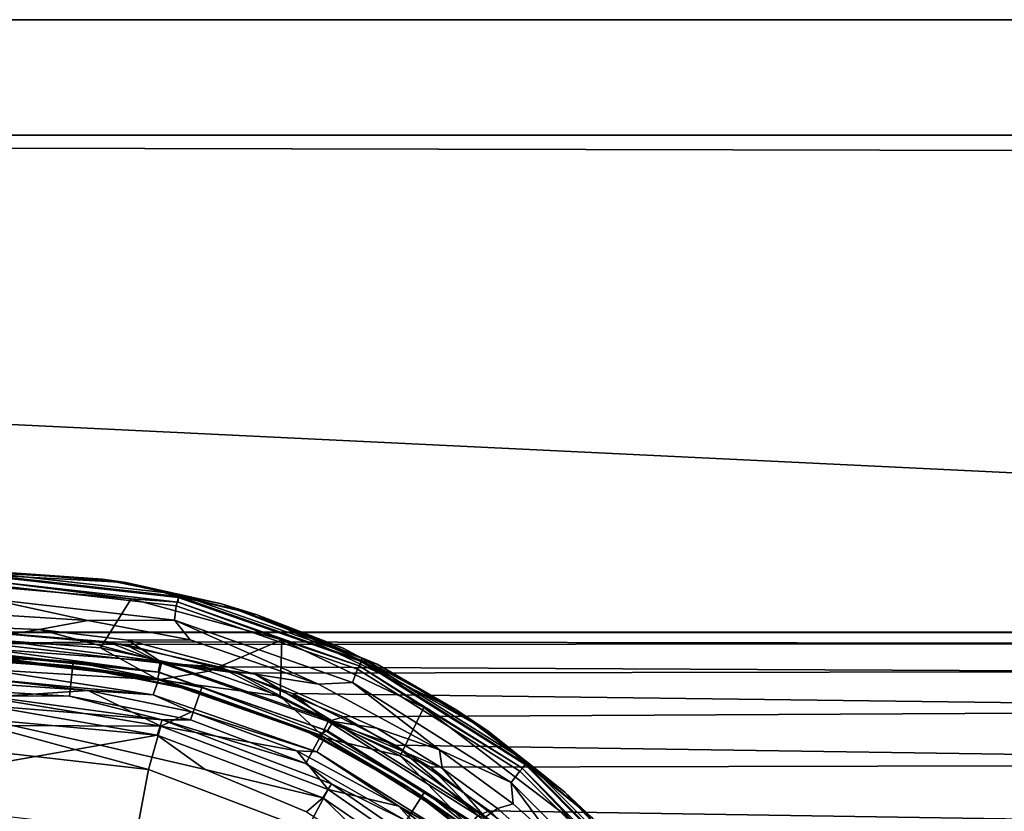
# Model space of a CAD drawing. Extents: x -0.293 to 0.315, y -0.132 to 0.
# Drawn here: x -0.074 to -0.04, y -0.03 to -0.003 of the extents above; entities that cross this region are included whole.
import ezdxf

# ---------------------------------------------------------------- set-up
doc = ezdxf.new("R2010")
doc.units = 0
doc.layers.add('L2_BECHER_FARBE1_1', color=7, linetype='CONTINUOUS')
doc.layers.add('L3_PLATTE_WEISS', color=7, linetype='CONTINUOUS')

msp = doc.modelspace()

# ---------------------------------------------------------------- linework, layer by layer
at = {"layer": 'L2_BECHER_FARBE1_1', "color": 135}
for points, invisible_edges in [([(-0.07492, -0.022127, 0.149207), (-0.070953, -0.022402, 0.080322), (-0.075054, -0.022123, 0.080701), (-0.07492, -0.022127, 0.149207)], 8), ([(-0.075054, -0.022123, 0.080701), (-0.070953, -0.022402, 0.080322), (-0.075004, -0.022176, 0.078302), (-0.075054, -0.022123, 0.080701)], 8), ([(-0.075004, -0.022176, 0.078302), (-0.068326, -0.023041, 0.078097), (-0.075007, -0.022289, 0.078097), (-0.075004, -0.022176, 0.078302)], 9), ([(-0.070953, -0.022402, 0.080322), (-0.068319, -0.022928, 0.078288), (-0.075004, -0.022176, 0.078302), (-0.070953, -0.022402, 0.080322)], 8), ([(-0.068326, -0.023041, 0.078097), (-0.075004, -0.022176, 0.078302), (-0.068319, -0.022928, 0.078288), (-0.068326, -0.023041, 0.078097)], 9), ([(-0.074986, -0.022253, 0.151971), (-0.070147, -0.022527, 0.14958), (-0.07492, -0.022127, 0.149207), (-0.074986, -0.022253, 0.151971)], 8), ([(-0.070147, -0.022527, 0.14958), (-0.070953, -0.022402, 0.080322), (-0.07492, -0.022127, 0.149207), (-0.070147, -0.022527, 0.14958)], 8), ([(-0.075007, -0.022583, 0.152506), (-0.068305, -0.02301, 0.151982), (-0.074986, -0.022253, 0.151971), (-0.075007, -0.022583, 0.152506)], 9), ([(-0.068326, -0.023041, 0.078097), (-0.074972, -0.022453, 0.077987), (-0.075007, -0.022289, 0.078097), (-0.068326, -0.023041, 0.078097)], 9), ([(-0.068305, -0.02301, 0.151982), (-0.070147, -0.022527, 0.14958), (-0.074986, -0.022253, 0.151971), (-0.068305, -0.02301, 0.151982)], 8), ([(-0.069956, -0.023091, 0.07795), (-0.074954, -0.022655, 0.07795), (-0.074972, -0.022453, 0.077987), (-0.069956, -0.023091, 0.07795)], 8), ([(-0.068328, -0.023209, 0.077988), (-0.069956, -0.023091, 0.07795), (-0.074972, -0.022453, 0.077987), (-0.068328, -0.023209, 0.077988)], 8), ([(-0.074972, -0.022453, 0.077987), (-0.068326, -0.023041, 0.078097), (-0.068328, -0.023209, 0.077988), (-0.074972, -0.022453, 0.077987)], 9), ([(-0.070147, -0.022527, 0.14958), (-0.066829, -0.023259, 0.080317), (-0.070953, -0.022402, 0.080322), (-0.070147, -0.022527, 0.14958)], 8), ([(-0.070953, -0.022402, 0.080322), (-0.066829, -0.023259, 0.080317), (-0.068319, -0.022928, 0.078288), (-0.070953, -0.022402, 0.080322)], 8), ([(-0.068305, -0.02301, 0.151982), (-0.065583, -0.023649, 0.149059), (-0.070147, -0.022527, 0.14958), (-0.068305, -0.02301, 0.151982)], 8), ([(-0.070147, -0.022527, 0.14958), (-0.065583, -0.023649, 0.149059), (-0.066829, -0.023259, 0.080317), (-0.070147, -0.022527, 0.14958)], 8), ([(-0.068305, -0.02301, 0.151982), (-0.075007, -0.022583, 0.152506), (-0.068391, -0.023329, 0.152506), (-0.068305, -0.02301, 0.151982)], 9), ([(-0.074984, -0.023076, 0.152835), (-0.068391, -0.023329, 0.152506), (-0.075007, -0.022583, 0.152506), (-0.074984, -0.023076, 0.152835)], 9), ([(-0.074954, -0.022655, 0.07795), (-0.071026, -0.024787, 0.077946), (-0.074973, -0.024492, 0.077947), (-0.074954, -0.022655, 0.07795)], 9), ([(-0.071026, -0.024787, 0.077946), (-0.074954, -0.022655, 0.07795), (-0.069956, -0.023091, 0.07795), (-0.071026, -0.024787, 0.077946)], 9), ([(-0.068391, -0.023329, 0.152506), (-0.074984, -0.023076, 0.152835), (-0.06846, -0.023824, 0.152835), (-0.068391, -0.023329, 0.152506)], 9), ([(-0.071462, -0.023835, 0.152945), (-0.074984, -0.023076, 0.152835), (-0.074974, -0.023615, 0.152947), (-0.071462, -0.023835, 0.152945)], 8), ([(-0.06846, -0.023824, 0.152835), (-0.074984, -0.023076, 0.152835), (-0.071462, -0.023835, 0.152945), (-0.06846, -0.023824, 0.152835)], 8), ([(-0.069956, -0.023091, 0.07795), (-0.067264, -0.025598, 0.077946), (-0.071026, -0.024787, 0.077946), (-0.069956, -0.023091, 0.07795)], 9), ([(-0.067264, -0.025598, 0.077946), (-0.069956, -0.023091, 0.07795), (-0.064731, -0.024513, 0.07795), (-0.067264, -0.025598, 0.077946)], 9), ([(-0.064731, -0.024513, 0.07795), (-0.069956, -0.023091, 0.07795), (-0.068328, -0.023209, 0.077988), (-0.064731, -0.024513, 0.07795)], 8), ([(-0.062108, -0.025528, 0.152506), (-0.068305, -0.02301, 0.151982), (-0.068391, -0.023329, 0.152506), (-0.062108, -0.025528, 0.152506)], 9), ([(-0.068326, -0.023041, 0.078097), (-0.062054, -0.025407, 0.077988), (-0.068328, -0.023209, 0.077988), (-0.068326, -0.023041, 0.078097)], 9), ([(-0.062054, -0.025407, 0.077988), (-0.064731, -0.024513, 0.07795), (-0.068328, -0.023209, 0.077988), (-0.062054, -0.025407, 0.077988)], 8), ([(-0.068319, -0.022928, 0.078288), (-0.061981, -0.025262, 0.078097), (-0.068326, -0.023041, 0.078097), (-0.068319, -0.022928, 0.078288)], 9), ([(-0.062054, -0.025407, 0.077988), (-0.068326, -0.023041, 0.078097), (-0.061981, -0.025262, 0.078097), (-0.062054, -0.025407, 0.077988)], 9), ([(-0.066829, -0.023259, 0.080317), (-0.061959, -0.02515, 0.078297), (-0.068319, -0.022928, 0.078288), (-0.066829, -0.023259, 0.080317)], 8), ([(-0.061981, -0.025262, 0.078097), (-0.068319, -0.022928, 0.078288), (-0.061959, -0.02515, 0.078297), (-0.061981, -0.025262, 0.078097)], 9), ([(-0.068305, -0.02301, 0.151982), (-0.061948, -0.025239, 0.151973), (-0.065583, -0.023649, 0.149059), (-0.068305, -0.02301, 0.151982)], 8), ([(-0.068305, -0.02301, 0.151982), (-0.062108, -0.025528, 0.152506), (-0.061948, -0.025239, 0.151973), (-0.068305, -0.02301, 0.151982)], 9), ([(-0.062282, -0.02599, 0.152833), (-0.068391, -0.023329, 0.152506), (-0.06846, -0.023824, 0.152835), (-0.062282, -0.02599, 0.152833)], 9), ([(-0.068391, -0.023329, 0.152506), (-0.062282, -0.02599, 0.152833), (-0.062108, -0.025528, 0.152506), (-0.068391, -0.023329, 0.152506)], 9), ([(-0.065583, -0.023649, 0.149059), (-0.062608, -0.024794, 0.079871), (-0.066829, -0.023259, 0.080317), (-0.065583, -0.023649, 0.149059)], 8), ([(-0.066829, -0.023259, 0.080317), (-0.062608, -0.024794, 0.079871), (-0.061959, -0.02515, 0.078297), (-0.066829, -0.023259, 0.080317)], 8), ([(-0.073149, -0.024157, 0.152946), (-0.074974, -0.023615, 0.152947), (-0.075037, -0.024082, 0.152947), (-0.073149, -0.024157, 0.152946)], 9), ([(-0.074974, -0.023615, 0.152947), (-0.073149, -0.024157, 0.152946), (-0.071462, -0.023835, 0.152945), (-0.074974, -0.023615, 0.152947)], 9), ([(-0.070073, -0.024527, 0.152946), (-0.071462, -0.023835, 0.152945), (-0.073149, -0.024157, 0.152946), (-0.070073, -0.024527, 0.152946)], 9), ([(-0.067908, -0.024516, 0.152947), (-0.06846, -0.023824, 0.152835), (-0.071462, -0.023835, 0.152945), (-0.067908, -0.024516, 0.152947)], 8), ([(-0.071462, -0.023835, 0.152945), (-0.070073, -0.024527, 0.152946), (-0.067908, -0.024516, 0.152947), (-0.071462, -0.023835, 0.152945)], 9), ([(-0.063463, -0.026048, 0.152945), (-0.06846, -0.023824, 0.152835), (-0.067908, -0.024516, 0.152947), (-0.063463, -0.026048, 0.152945)], 8), ([(-0.062282, -0.02599, 0.152833), (-0.06846, -0.023824, 0.152835), (-0.063463, -0.026048, 0.152945), (-0.062282, -0.02599, 0.152833)], 8), ([(-0.061948, -0.025239, 0.151973), (-0.061423, -0.02536, 0.150035), (-0.065583, -0.023649, 0.149059), (-0.061948, -0.025239, 0.151973)], 8), ([(-0.065583, -0.023649, 0.149059), (-0.05866, -0.02695, 0.080848), (-0.062608, -0.024794, 0.079871), (-0.065583, -0.023649, 0.149059)], 8), ([(-0.061423, -0.02536, 0.150035), (-0.05866, -0.02695, 0.080848), (-0.065583, -0.023649, 0.149059), (-0.061423, -0.02536, 0.150035)], 8), ([(-0.073149, -0.024157, 0.152946), (-0.075037, -0.024082, 0.152947), (-0.075029, -0.024471, 0.152873), (-0.073149, -0.024157, 0.152946)], 8), ([(-0.068935, -0.025265, 0.152817), (-0.073149, -0.024157, 0.152946), (-0.075029, -0.024471, 0.152873), (-0.068935, -0.025265, 0.152817)], 8), ([(-0.068935, -0.025265, 0.152817), (-0.070073, -0.024527, 0.152946), (-0.073149, -0.024157, 0.152946), (-0.068935, -0.025265, 0.152817)], 8), ([(-0.074973, -0.024492, 0.077947), (-0.069006, -0.025895, 0.077775), (-0.07504, -0.025062, 0.077847), (-0.074973, -0.024492, 0.077947)], 9), ([(-0.068935, -0.025265, 0.152817), (-0.075029, -0.024471, 0.152873), (-0.075008, -0.024813, 0.152659), (-0.068935, -0.025265, 0.152817)], 8), ([(-0.069006, -0.025895, 0.077775), (-0.074973, -0.024492, 0.077947), (-0.071026, -0.024787, 0.077946), (-0.069006, -0.025895, 0.077775)], 9), ([(-0.065655, -0.025701, 0.152945), (-0.067908, -0.024516, 0.152947), (-0.070073, -0.024527, 0.152946), (-0.065655, -0.025701, 0.152945)], 9), ([(-0.065655, -0.025701, 0.152945), (-0.070073, -0.024527, 0.152946), (-0.068935, -0.025265, 0.152817), (-0.065655, -0.025701, 0.152945)], 8), ([(-0.067908, -0.024516, 0.152947), (-0.065655, -0.025701, 0.152945), (-0.063463, -0.026048, 0.152945), (-0.067908, -0.024516, 0.152947)], 9), ([(-0.064731, -0.024513, 0.07795), (-0.064788, -0.026465, 0.077944), (-0.067264, -0.025598, 0.077946), (-0.064731, -0.024513, 0.07795)], 8), ([(-0.064731, -0.024513, 0.07795), (-0.060624, -0.028532, 0.077944), (-0.064788, -0.026465, 0.077944), (-0.064731, -0.024513, 0.07795)], 9), ([(-0.060624, -0.028532, 0.077944), (-0.064731, -0.024513, 0.07795), (-0.059804, -0.026855, 0.07795), (-0.060624, -0.028532, 0.077944)], 9), ([(-0.059804, -0.026855, 0.07795), (-0.064731, -0.024513, 0.07795), (-0.062054, -0.025407, 0.077988), (-0.059804, -0.026855, 0.07795)], 8), ([(-0.075008, -0.024813, 0.152659), (-0.075025, -0.025021, 0.152315), (-0.06902, -0.02563, 0.152439), (-0.075008, -0.024813, 0.152659)], 8), ([(-0.068935, -0.025265, 0.152817), (-0.075008, -0.024813, 0.152659), (-0.06902, -0.02563, 0.152439), (-0.068935, -0.025265, 0.152817)], 8), ([(-0.067264, -0.025598, 0.077946), (-0.069006, -0.025895, 0.077775), (-0.071026, -0.024787, 0.077946), (-0.067264, -0.025598, 0.077946)], 8), ([(-0.05866, -0.02695, 0.080848), (-0.061959, -0.02515, 0.078297), (-0.062608, -0.024794, 0.079871), (-0.05866, -0.02695, 0.080848)], 8), ([(-0.069006, -0.025895, 0.077775), (-0.075007, -0.025539, 0.077567), (-0.07504, -0.025062, 0.077847), (-0.069006, -0.025895, 0.077775)], 8), ([(-0.075025, -0.025021, 0.152315), (-0.075033, -0.025111, 0.150615), (-0.07197, -0.025278, 0.150889), (-0.075025, -0.025021, 0.152315)], 8), ([(-0.075032, -0.02629, 0.083271), (-0.07197, -0.025278, 0.150889), (-0.075033, -0.025111, 0.150615), (-0.075032, -0.02629, 0.083271)], 9), ([(-0.06902, -0.02563, 0.152439), (-0.075025, -0.025021, 0.152315), (-0.07197, -0.025278, 0.150889), (-0.06902, -0.02563, 0.152439)], 8), ([(-0.063152, -0.02767, 0.152424), (-0.068935, -0.025265, 0.152817), (-0.06902, -0.02563, 0.152439), (-0.063152, -0.02767, 0.152424)], 9), ([(-0.062948, -0.027344, 0.152818), (-0.065655, -0.025701, 0.152945), (-0.068935, -0.025265, 0.152817), (-0.062948, -0.027344, 0.152818)], 8), ([(-0.068935, -0.025265, 0.152817), (-0.063152, -0.02767, 0.152424), (-0.062948, -0.027344, 0.152818), (-0.068935, -0.025265, 0.152817)], 9), ([(-0.062108, -0.025528, 0.152506), (-0.056252, -0.028823, 0.151982), (-0.061948, -0.025239, 0.151973), (-0.062108, -0.025528, 0.152506)], 9), ([(-0.061981, -0.025262, 0.078097), (-0.05641, -0.028952, 0.077988), (-0.062054, -0.025407, 0.077988), (-0.061981, -0.025262, 0.078097)], 9), ([(-0.061959, -0.02515, 0.078297), (-0.056289, -0.028838, 0.078097), (-0.061981, -0.025262, 0.078097), (-0.061959, -0.02515, 0.078297)], 9), ([(-0.05641, -0.028952, 0.077988), (-0.061981, -0.025262, 0.078097), (-0.056289, -0.028838, 0.078097), (-0.05641, -0.028952, 0.077988)], 9), ([(-0.05866, -0.02695, 0.080848), (-0.056235, -0.028738, 0.078292), (-0.061959, -0.02515, 0.078297), (-0.05866, -0.02695, 0.080848)], 8), ([(-0.056289, -0.028838, 0.078097), (-0.061959, -0.02515, 0.078297), (-0.056235, -0.028738, 0.078292), (-0.056289, -0.028838, 0.078097)], 9), ([(-0.061948, -0.025239, 0.151973), (-0.05757, -0.02768, 0.149588), (-0.061423, -0.02536, 0.150035), (-0.061948, -0.025239, 0.151973)], 8), ([(-0.056252, -0.028823, 0.151982), (-0.05757, -0.02768, 0.149588), (-0.061948, -0.025239, 0.151973), (-0.056252, -0.028823, 0.151982)], 8), ([(-0.07197, -0.025278, 0.150889), (-0.075032, -0.02629, 0.083271), (-0.072097, -0.026465, 0.082996), (-0.07197, -0.025278, 0.150889)], 9), ([(-0.075007, -0.025539, 0.077567), (-0.069189, -0.026419, 0.077288), (-0.075004, -0.025864, 0.077132), (-0.075007, -0.025539, 0.077567)], 8), ([(-0.069006, -0.025895, 0.077775), (-0.069189, -0.026419, 0.077288), (-0.075007, -0.025539, 0.077567), (-0.069006, -0.025895, 0.077775)], 8), ([(-0.067897, -0.027286, 0.08327), (-0.07197, -0.025278, 0.150889), (-0.072097, -0.026465, 0.082996), (-0.067897, -0.027286, 0.08327)], 9), ([(-0.06902, -0.02563, 0.152439), (-0.07197, -0.025278, 0.150889), (-0.067509, -0.026166, 0.150892), (-0.06902, -0.02563, 0.152439)], 8), ([(-0.07197, -0.025278, 0.150889), (-0.067897, -0.027286, 0.08327), (-0.067509, -0.026166, 0.150892), (-0.07197, -0.025278, 0.150889)], 9), ([(-0.064788, -0.026465, 0.077944), (-0.069006, -0.025895, 0.077775), (-0.067264, -0.025598, 0.077946), (-0.064788, -0.026465, 0.077944)], 8), ([(-0.056776, -0.029456, 0.152835), (-0.062108, -0.025528, 0.152506), (-0.062282, -0.02599, 0.152833), (-0.056776, -0.029456, 0.152835)], 9), ([(-0.056252, -0.028823, 0.151982), (-0.062108, -0.025528, 0.152506), (-0.056472, -0.029069, 0.152506), (-0.056252, -0.028823, 0.151982)], 9), ([(-0.062108, -0.025528, 0.152506), (-0.056776, -0.029456, 0.152835), (-0.056472, -0.029069, 0.152506), (-0.062108, -0.025528, 0.152506)], 9), ([(-0.05641, -0.028952, 0.077988), (-0.059804, -0.026855, 0.07795), (-0.062054, -0.025407, 0.077988), (-0.05641, -0.028952, 0.077988)], 8), ([(-0.061423, -0.02536, 0.150035), (-0.05757, -0.02768, 0.149588), (-0.05866, -0.02695, 0.080848), (-0.061423, -0.02536, 0.150035)], 8), ([(-0.075004, -0.025864, 0.077132), (-0.071451, -0.026269, 0.076586), (-0.075002, -0.026016, 0.076599), (-0.075004, -0.025864, 0.077132)], 8), ([(-0.069189, -0.026419, 0.077288), (-0.071451, -0.026269, 0.076586), (-0.075004, -0.025864, 0.077132), (-0.069189, -0.026419, 0.077288)], 8), ([(-0.069006, -0.025895, 0.077775), (-0.063516, -0.028393, 0.077278), (-0.069189, -0.026419, 0.077288), (-0.069006, -0.025895, 0.077775)], 9), ([(-0.06902, -0.02563, 0.152439), (-0.067509, -0.026166, 0.150892), (-0.063152, -0.02767, 0.152424), (-0.06902, -0.02563, 0.152439)], 8), ([(-0.063516, -0.028393, 0.077278), (-0.069006, -0.025895, 0.077775), (-0.063244, -0.027908, 0.077774), (-0.063516, -0.028393, 0.077278)], 9), ([(-0.063244, -0.027908, 0.077774), (-0.069006, -0.025895, 0.077775), (-0.064788, -0.026465, 0.077944), (-0.063244, -0.027908, 0.077774)], 8), ([(-0.061432, -0.027571, 0.152946), (-0.063463, -0.026048, 0.152945), (-0.065655, -0.025701, 0.152945), (-0.061432, -0.027571, 0.152946)], 9), ([(-0.061432, -0.027571, 0.152946), (-0.065655, -0.025701, 0.152945), (-0.062948, -0.027344, 0.152818), (-0.061432, -0.027571, 0.152946)], 8), ([(-0.075032, -0.02629, 0.083271), (-0.075023, -0.02645, 0.081389), (-0.072097, -0.026465, 0.082996), (-0.075032, -0.02629, 0.083271)], 8), ([(-0.075002, -0.026016, 0.076599), (-0.071451, -0.026269, 0.076586), (-0.075003, -0.026505, 0.074821), (-0.075002, -0.026016, 0.076599)], 8), ([(-0.071451, -0.026269, 0.076586), (-0.06893, -0.027509, 0.074262), (-0.075003, -0.026505, 0.074821), (-0.071451, -0.026269, 0.076586)], 8), ([(-0.069189, -0.026419, 0.077288), (-0.067864, -0.02701, 0.076608), (-0.071451, -0.026269, 0.076586), (-0.069189, -0.026419, 0.077288)], 8), ([(-0.067864, -0.02701, 0.076608), (-0.06893, -0.027509, 0.074262), (-0.071451, -0.026269, 0.076586), (-0.067864, -0.02701, 0.076608)], 8), ([(-0.067897, -0.027286, 0.08327), (-0.063329, -0.027748, 0.150615), (-0.067509, -0.026166, 0.150892), (-0.067897, -0.027286, 0.08327)], 9), ([(-0.063152, -0.02767, 0.152424), (-0.067509, -0.026166, 0.150892), (-0.063329, -0.027748, 0.150615), (-0.063152, -0.02767, 0.152424)], 8), ([(-0.059263, -0.028328, 0.152946), (-0.062282, -0.02599, 0.152833), (-0.063463, -0.026048, 0.152945), (-0.059263, -0.028328, 0.152946)], 8), ([(-0.063463, -0.026048, 0.152945), (-0.061432, -0.027571, 0.152946), (-0.059263, -0.028328, 0.152946), (-0.063463, -0.026048, 0.152945)], 9), ([(-0.056776, -0.029456, 0.152835), (-0.062282, -0.02599, 0.152833), (-0.059263, -0.028328, 0.152946), (-0.056776, -0.029456, 0.152835)], 8), ([(-0.075023, -0.02645, 0.081389), (-0.075007, -0.026792, 0.080883), (-0.068877, -0.027285, 0.081219), (-0.075023, -0.02645, 0.081389)], 8), ([(-0.072097, -0.026465, 0.082996), (-0.075023, -0.02645, 0.081389), (-0.068877, -0.027285, 0.081219), (-0.072097, -0.026465, 0.082996)], 8), ([(-0.075003, -0.026505, 0.074821), (-0.06893, -0.027509, 0.074262), (-0.075007, -0.027475, 0.073156), (-0.075003, -0.026505, 0.074821)], 8), ([(-0.067897, -0.027286, 0.08327), (-0.072097, -0.026465, 0.082996), (-0.068877, -0.027285, 0.081219), (-0.067897, -0.027286, 0.08327)], 8), ([(-0.069189, -0.026419, 0.077288), (-0.063516, -0.028393, 0.077278), (-0.067864, -0.02701, 0.076608), (-0.069189, -0.026419, 0.077288)], 8), ([(-0.060624, -0.028532, 0.077944), (-0.063244, -0.027908, 0.077774), (-0.064788, -0.026465, 0.077944), (-0.060624, -0.028532, 0.077944)], 8), ([(-0.069052, -0.027813, 0.08065), (-0.075007, -0.026792, 0.080883), (-0.075004, -0.027277, 0.080563), (-0.069052, -0.027813, 0.08065)], 8), ([(-0.068877, -0.027285, 0.081219), (-0.075007, -0.026792, 0.080883), (-0.069052, -0.027813, 0.08065), (-0.068877, -0.027285, 0.081219)], 8), ([(-0.059804, -0.026855, 0.07795), (-0.056922, -0.031183, 0.077946), (-0.060624, -0.028532, 0.077944), (-0.059804, -0.026855, 0.07795)], 9), ([(-0.056922, -0.031183, 0.077946), (-0.059804, -0.026855, 0.07795), (-0.054678, -0.030754, 0.07795), (-0.056922, -0.031183, 0.077946)], 9), ([(-0.054678, -0.030754, 0.07795), (-0.059804, -0.026855, 0.07795), (-0.05641, -0.028952, 0.077988), (-0.054678, -0.030754, 0.07795)], 8), ([(-0.05757, -0.02768, 0.149588), (-0.054913, -0.029792, 0.08032), (-0.05866, -0.02695, 0.080848), (-0.05757, -0.02768, 0.149588)], 8), ([(-0.05866, -0.02695, 0.080848), (-0.054913, -0.029792, 0.08032), (-0.056235, -0.028738, 0.078292), (-0.05866, -0.02695, 0.080848)], 8), ([(-0.071037, -0.02817, 0.080454), (-0.075004, -0.027277, 0.080563), (-0.075096, -0.028871, 0.08045), (-0.071037, -0.02817, 0.080454)], 8), ([(-0.069052, -0.027813, 0.08065), (-0.075004, -0.027277, 0.080563), (-0.071037, -0.02817, 0.080454), (-0.069052, -0.027813, 0.08065)], 8), ([(-0.063304, -0.029989, 0.080645), (-0.068877, -0.027285, 0.081219), (-0.069052, -0.027813, 0.08065), (-0.063304, -0.029989, 0.080645)], 9), ([(-0.067864, -0.02701, 0.076608), (-0.064209, -0.028359, 0.076561), (-0.06893, -0.027509, 0.074262), (-0.067864, -0.02701, 0.076608)], 8), ([(-0.067897, -0.027286, 0.08327), (-0.068877, -0.027285, 0.081219), (-0.063901, -0.028799, 0.082989), (-0.067897, -0.027286, 0.08327)], 8), ([(-0.063901, -0.028799, 0.082989), (-0.068877, -0.027285, 0.081219), (-0.063005, -0.029505, 0.081214), (-0.063901, -0.028799, 0.082989)], 8), ([(-0.068877, -0.027285, 0.081219), (-0.063304, -0.029989, 0.080645), (-0.063005, -0.029505, 0.081214), (-0.068877, -0.027285, 0.081219)], 9), ([(-0.063329, -0.027748, 0.150615), (-0.067897, -0.027286, 0.08327), (-0.063901, -0.028799, 0.082989), (-0.063329, -0.027748, 0.150615)], 9), ([(-0.063516, -0.028393, 0.077278), (-0.064209, -0.028359, 0.076561), (-0.067864, -0.02701, 0.076608), (-0.063516, -0.028393, 0.077278)], 8), ([(-0.075007, -0.027475, 0.073156), (-0.069358, -0.029008, 0.072242), (-0.075007, -0.028356, 0.072209), (-0.075007, -0.027475, 0.073156)], 8), ([(-0.06893, -0.027509, 0.074262), (-0.069358, -0.029008, 0.072242), (-0.075007, -0.027475, 0.073156), (-0.06893, -0.027509, 0.074262)], 8), ([(-0.063127, -0.029706, 0.074253), (-0.069358, -0.029008, 0.072242), (-0.06893, -0.027509, 0.074262), (-0.063127, -0.029706, 0.074253)], 9), ([(-0.064209, -0.028359, 0.076561), (-0.063127, -0.029706, 0.074253), (-0.06893, -0.027509, 0.074262), (-0.064209, -0.028359, 0.076561)], 8), ([(-0.057956, -0.030928, 0.152434), (-0.062948, -0.027344, 0.152818), (-0.063152, -0.02767, 0.152424), (-0.057956, -0.030928, 0.152434)], 9), ([(-0.059166, -0.028962, 0.152945), (-0.061432, -0.027571, 0.152946), (-0.062948, -0.027344, 0.152818), (-0.059166, -0.028962, 0.152945)], 8), ([(-0.057678, -0.030657, 0.15282), (-0.059166, -0.028962, 0.152945), (-0.062948, -0.027344, 0.152818), (-0.057678, -0.030657, 0.15282)], 8), ([(-0.062948, -0.027344, 0.152818), (-0.057956, -0.030928, 0.152434), (-0.057678, -0.030657, 0.15282), (-0.062948, -0.027344, 0.152818)], 9), ([(-0.059166, -0.028962, 0.152945), (-0.059263, -0.028328, 0.152946), (-0.061432, -0.027571, 0.152946), (-0.059166, -0.028962, 0.152945)], 8), ([(-0.067385, -0.029007, 0.080457), (-0.069052, -0.027813, 0.08065), (-0.071037, -0.02817, 0.080454), (-0.067385, -0.029007, 0.080457)], 8), ([(-0.063304, -0.029989, 0.080645), (-0.069052, -0.027813, 0.08065), (-0.067385, -0.029007, 0.080457), (-0.063304, -0.029989, 0.080645)], 8), ([(-0.060414, -0.030784, 0.082991), (-0.063329, -0.027748, 0.150615), (-0.063901, -0.028799, 0.082989), (-0.060414, -0.030784, 0.082991)], 9), ([(-0.063244, -0.027908, 0.077774), (-0.058472, -0.03155, 0.077285), (-0.063516, -0.028393, 0.077278), (-0.063244, -0.027908, 0.077774)], 9), ([(-0.063152, -0.02767, 0.152424), (-0.063329, -0.027748, 0.150615), (-0.059772, -0.029775, 0.15089), (-0.063152, -0.02767, 0.152424)], 8), ([(-0.063329, -0.027748, 0.150615), (-0.060414, -0.030784, 0.082991), (-0.059772, -0.029775, 0.15089), (-0.063329, -0.027748, 0.150615)], 9), ([(-0.058472, -0.03155, 0.077285), (-0.063244, -0.027908, 0.077774), (-0.058098, -0.031137, 0.077777), (-0.058472, -0.03155, 0.077285)], 9), ([(-0.058098, -0.031137, 0.077777), (-0.063244, -0.027908, 0.077774), (-0.060624, -0.028532, 0.077944), (-0.058098, -0.031137, 0.077777)], 8), ([(-0.057956, -0.030928, 0.152434), (-0.063152, -0.02767, 0.152424), (-0.059772, -0.029775, 0.15089), (-0.057956, -0.030928, 0.152434)], 8), ([(-0.056252, -0.028823, 0.151982), (-0.053959, -0.030694, 0.149059), (-0.05757, -0.02768, 0.149588), (-0.056252, -0.028823, 0.151982)], 8), ([(-0.05757, -0.02768, 0.149588), (-0.053959, -0.030694, 0.149059), (-0.054913, -0.029792, 0.08032), (-0.05757, -0.02768, 0.149588)], 8), ([(-0.075096, -0.028871, 0.08045), (-0.075009, -0.076816, 0.080452), (-0.071037, -0.02817, 0.080454), (-0.075096, -0.028871, 0.08045)], 11), ([(-0.071037, -0.02817, 0.080454), (-0.075009, -0.076816, 0.080452), (-0.070942, -0.076426, 0.080453), (-0.071037, -0.02817, 0.080454)], 13), ([(-0.071037, -0.02817, 0.080454), (-0.070942, -0.076426, 0.080453), (-0.067385, -0.029007, 0.080457), (-0.071037, -0.02817, 0.080454)], 11), ([(-0.059166, -0.028962, 0.152945), (-0.05671, -0.030204, 0.152947), (-0.059263, -0.028328, 0.152946), (-0.059166, -0.028962, 0.152945)], 9), ([(-0.05671, -0.030204, 0.152947), (-0.056776, -0.029456, 0.152835), (-0.059263, -0.028328, 0.152946), (-0.05671, -0.030204, 0.152947)], 8), ([(-0.069358, -0.029008, 0.072242), (-0.075007, -0.030559, 0.070905), (-0.075007, -0.028356, 0.072209), (-0.069358, -0.029008, 0.072242)], 9), ([(-0.063516, -0.028393, 0.077278), (-0.060675, -0.030283, 0.076581), (-0.064209, -0.028359, 0.076561), (-0.063516, -0.028393, 0.077278)], 8), ([(-0.060675, -0.030283, 0.076581), (-0.063127, -0.029706, 0.074253), (-0.064209, -0.028359, 0.076561), (-0.060675, -0.030283, 0.076581)], 8), ([(-0.058472, -0.03155, 0.077285), (-0.060675, -0.030283, 0.076581), (-0.063516, -0.028393, 0.077278), (-0.058472, -0.03155, 0.077285)], 8), ([(-0.056922, -0.031183, 0.077946), (-0.058098, -0.031137, 0.077777), (-0.060624, -0.028532, 0.077944), (-0.056922, -0.031183, 0.077946)], 8), ([(-0.075007, -0.030559, 0.070905), (-0.069358, -0.029008, 0.072242), (-0.069766, -0.031172, 0.070912), (-0.075007, -0.030559, 0.070905)], 9), ([(-0.067385, -0.029007, 0.080457), (-0.070942, -0.076426, 0.080453), (-0.066787, -0.07541, 0.080457), (-0.067385, -0.029007, 0.080457)], 13), ([(-0.069358, -0.029008, 0.072242), (-0.064881, -0.033028, 0.070912), (-0.069766, -0.031172, 0.070912), (-0.069358, -0.029008, 0.072242)], 9), ([(-0.064881, -0.033028, 0.070912), (-0.069358, -0.029008, 0.072242), (-0.063869, -0.031088, 0.07223), (-0.064881, -0.033028, 0.070912)], 9), ([(-0.069358, -0.029008, 0.072242), (-0.063127, -0.029706, 0.074253), (-0.063869, -0.031088, 0.07223), (-0.069358, -0.029008, 0.072242)], 9), ([(-0.067385, -0.029007, 0.080457), (-0.066787, -0.07541, 0.080457), (-0.063871, -0.030474, 0.080454), (-0.067385, -0.029007, 0.080457)], 11), ([(-0.063304, -0.029989, 0.080645), (-0.067385, -0.029007, 0.080457), (-0.063871, -0.030474, 0.080454), (-0.063304, -0.029989, 0.080645)], 8), ([(-0.060414, -0.030784, 0.082991), (-0.063901, -0.028799, 0.082989), (-0.063005, -0.029505, 0.081214), (-0.060414, -0.030784, 0.082991)], 8), ([(-0.05671, -0.030204, 0.152947), (-0.059166, -0.028962, 0.152945), (-0.057255, -0.030363, 0.152946), (-0.05671, -0.030204, 0.152947)], 9), ([(-0.057255, -0.030363, 0.152946), (-0.059166, -0.028962, 0.152945), (-0.057678, -0.030657, 0.15282), (-0.057255, -0.030363, 0.152946)], 8), ([(-0.056472, -0.029069, 0.152506), (-0.051491, -0.033592, 0.151973), (-0.056252, -0.028823, 0.151982), (-0.056472, -0.029069, 0.152506)], 9), ([(-0.056289, -0.028838, 0.078097), (-0.051683, -0.033672, 0.077988), (-0.05641, -0.028952, 0.077988), (-0.056289, -0.028838, 0.078097)], 9), ([(-0.051683, -0.033672, 0.077988), (-0.054678, -0.030754, 0.07795), (-0.05641, -0.028952, 0.077988), (-0.051683, -0.033672, 0.077988)], 8), ([(-0.056235, -0.028738, 0.078292), (-0.051535, -0.033592, 0.078097), (-0.056289, -0.028838, 0.078097), (-0.056235, -0.028738, 0.078292)], 9), ([(-0.051683, -0.033672, 0.077988), (-0.056289, -0.028838, 0.078097), (-0.051535, -0.033592, 0.078097), (-0.051683, -0.033672, 0.077988)], 9), ([(-0.056252, -0.028823, 0.151982), (-0.051491, -0.033592, 0.151973), (-0.053959, -0.030694, 0.149059), (-0.056252, -0.028823, 0.151982)], 8), ([(-0.054913, -0.029792, 0.08032), (-0.051462, -0.033506, 0.078297), (-0.056235, -0.028738, 0.078292), (-0.054913, -0.029792, 0.08032)], 8), ([(-0.051535, -0.033592, 0.078097), (-0.056235, -0.028738, 0.078292), (-0.051462, -0.033506, 0.078297), (-0.051535, -0.033592, 0.078097)], 9), ([(-0.052171, -0.034063, 0.152836), (-0.056472, -0.029069, 0.152506), (-0.056776, -0.029456, 0.152835), (-0.052171, -0.034063, 0.152836)], 9), ([(-0.051491, -0.033592, 0.151973), (-0.056472, -0.029069, 0.152506), (-0.051765, -0.033776, 0.152506), (-0.051491, -0.033592, 0.151973)], 9), ([(-0.056472, -0.029069, 0.152506), (-0.052171, -0.034063, 0.152836), (-0.051765, -0.033776, 0.152506), (-0.056472, -0.029069, 0.152506)], 9), ([(-0.063127, -0.029706, 0.074253), (-0.059113, -0.03437, 0.07223), (-0.063869, -0.031088, 0.07223), (-0.063127, -0.029706, 0.074253)], 9), ([(-0.05829, -0.03344, 0.080648), (-0.063005, -0.029505, 0.081214), (-0.063304, -0.029989, 0.080645), (-0.05829, -0.03344, 0.080648)], 9), ([(-0.059113, -0.03437, 0.07223), (-0.063127, -0.029706, 0.074253), (-0.058065, -0.033192, 0.074277), (-0.059113, -0.03437, 0.07223)], 9), ([(-0.060675, -0.030283, 0.076581), (-0.058065, -0.033192, 0.074277), (-0.063127, -0.029706, 0.074253), (-0.060675, -0.030283, 0.076581)], 8), ([(-0.060414, -0.030784, 0.082991), (-0.063005, -0.029505, 0.081214), (-0.057899, -0.033033, 0.081227), (-0.060414, -0.030784, 0.082991)], 8), ([(-0.063005, -0.029505, 0.081214), (-0.05829, -0.03344, 0.080648), (-0.057899, -0.033033, 0.081227), (-0.063005, -0.029505, 0.081214)], 9), ([(-0.055301, -0.031443, 0.152945), (-0.056776, -0.029456, 0.152835), (-0.05671, -0.030204, 0.152947), (-0.055301, -0.031443, 0.152945)], 8), ([(-0.052171, -0.034063, 0.152836), (-0.056776, -0.029456, 0.152835), (-0.055301, -0.031443, 0.152945), (-0.052171, -0.034063, 0.152836)], 8), ([(-0.060626, -0.032571, 0.080454), (-0.063304, -0.029989, 0.080645), (-0.063871, -0.030474, 0.080454), (-0.060626, -0.032571, 0.080454)], 8), ([(-0.05829, -0.03344, 0.080648), (-0.063304, -0.029989, 0.080645), (-0.060626, -0.032571, 0.080454), (-0.05829, -0.03344, 0.080648)], 8), ([(-0.057337, -0.033214, 0.08327), (-0.059772, -0.029775, 0.15089), (-0.060414, -0.030784, 0.082991), (-0.057337, -0.033214, 0.08327)], 9), ([(-0.057956, -0.030928, 0.152434), (-0.059772, -0.029775, 0.15089), (-0.056501, -0.032374, 0.150892), (-0.057956, -0.030928, 0.152434)], 8), ([(-0.059772, -0.029775, 0.15089), (-0.057337, -0.033214, 0.08327), (-0.056501, -0.032374, 0.150892), (-0.059772, -0.029775, 0.15089)], 9), ([(-0.054913, -0.029792, 0.08032), (-0.053959, -0.030694, 0.149059), (-0.051789, -0.033028, 0.079871), (-0.054913, -0.029792, 0.08032)], 8), ([(-0.054913, -0.029792, 0.08032), (-0.051789, -0.033028, 0.079871), (-0.051462, -0.033506, 0.078297), (-0.054913, -0.029792, 0.08032)], 8), ([(-0.058472, -0.03155, 0.077285), (-0.05748, -0.032716, 0.076608), (-0.060675, -0.030283, 0.076581), (-0.058472, -0.03155, 0.077285)], 8), ([(-0.05748, -0.032716, 0.076608), (-0.058065, -0.033192, 0.074277), (-0.060675, -0.030283, 0.076581), (-0.05748, -0.032716, 0.076608)], 8), ([(-0.055753, -0.031669, 0.152946), (-0.057255, -0.030363, 0.152946), (-0.057678, -0.030657, 0.15282), (-0.055753, -0.031669, 0.152946)], 8), ([(-0.055753, -0.031669, 0.152946), (-0.05671, -0.030204, 0.152947), (-0.057255, -0.030363, 0.152946), (-0.055753, -0.031669, 0.152946)], 9), ([(-0.05671, -0.030204, 0.152947), (-0.055753, -0.031669, 0.152946), (-0.055301, -0.031443, 0.152945), (-0.05671, -0.030204, 0.152947)], 9)]:
    msp.add_3dface(points, dxfattribs=dict(at, invisible_edges=invisible_edges))
at = {"layer": 'L3_PLATTE_WEISS', "color": 8}
for points, invisible_edges in [([(0.282, -0.003, 0.069949), (-0.282, -0.007, 0.069949), (-0.282, -0.003, 0.069949), (0.282, -0.003, 0.069949)], 9), ([(-0.282, -0.007, 0.069949), (0.282, -0.003, 0.069949), (0.282, -0.007, 0.069949), (-0.282, -0.007, 0.069949)], 9), ([(-0.074792, -0.024251, 0.077949), (0.282, -0.003, 0.077949), (-0.282, -0.003, 0.077949), (-0.074792, -0.024251, 0.077949)], 9), ([(-0.282, -0.003, 0.077949), (0.282, -0.003, 0.069949), (-0.282, -0.003, 0.069949), (-0.282, -0.003, 0.077949)], 9), ([(0.282, -0.003, 0.069949), (-0.282, -0.003, 0.077949), (0.282, -0.003, 0.077949), (0.282, -0.003, 0.069949)], 9), ([(0.282, -0.003, 0.077949), (-0.074792, -0.024251, 0.077949), (0.075, -0.02425, 0.077949), (0.282, -0.003, 0.077949)], 9), ([(0.075, -0.02425, 0.069949), (-0.075, -0.02425, 0.069949), (-0.282, -0.007, 0.069949), (0.075, -0.02425, 0.069949)], 8), ([(0.28227, -0.008242, 0.069949), (-0.282, -0.007, 0.069949), (0.282, -0.007, 0.069949), (0.28227, -0.008242, 0.069949)], 8), ([(0.28227, -0.008242, 0.069949), (0.075, -0.02425, 0.069949), (-0.282, -0.007, 0.069949), (0.28227, -0.008242, 0.069949)], 9), ([(0.075, -0.02425, 0.069949), (-0.070166, -0.024674, 0.069949), (-0.075, -0.02425, 0.069949), (0.075, -0.02425, 0.069949)], 9), ([(-0.070166, -0.024674, 0.069949), (-0.075, -0.024633, 0.070025), (-0.075, -0.02425, 0.069949), (-0.070166, -0.024674, 0.069949)], 8), ([(-0.070766, -0.024575, 0.077949), (-0.074792, -0.024251, 0.077949), (-0.075, -0.024633, 0.077873), (-0.070766, -0.024575, 0.077949)], 8), ([(-0.06891, -0.025319, 0.077873), (-0.070766, -0.024575, 0.077949), (-0.075, -0.024633, 0.077873), (-0.06891, -0.025319, 0.077873)], 8), ([(-0.070766, -0.024575, 0.077949), (0.075, -0.02425, 0.077949), (-0.074792, -0.024251, 0.077949), (-0.070766, -0.024575, 0.077949)], 9), ([(0.075, -0.02425, 0.077949), (-0.070766, -0.024575, 0.077949), (0.069448, -0.024811, 0.077949), (0.075, -0.02425, 0.077949)], 9), ([(-0.066921, -0.025452, 0.077949), (0.069448, -0.024811, 0.077949), (-0.070766, -0.024575, 0.077949), (-0.066921, -0.025452, 0.077949)], 9), ([(-0.066921, -0.025452, 0.077949), (-0.070766, -0.024575, 0.077949), (-0.06891, -0.025319, 0.077873), (-0.066921, -0.025452, 0.077949)], 8), ([(-0.070166, -0.024674, 0.069949), (0.075, -0.02425, 0.069949), (0.070894, -0.024556, 0.069949), (-0.070166, -0.024674, 0.069949)], 9), ([(0.070894, -0.024556, 0.069949), (-0.066262, -0.025662, 0.069949), (-0.070166, -0.024674, 0.069949), (0.070894, -0.024556, 0.069949)], 9), ([(-0.066262, -0.025662, 0.069949), (0.070894, -0.024556, 0.069949), (0.066876, -0.025466, 0.069949), (-0.066262, -0.025662, 0.069949)], 9), ([(-0.06891, -0.025319, 0.070025), (-0.075, -0.024633, 0.070025), (-0.070166, -0.024674, 0.069949), (-0.06891, -0.025319, 0.070025)], 8), ([(-0.075, -0.024633, 0.070025), (-0.068982, -0.025635, 0.070242), (-0.075, -0.024957, 0.070242), (-0.075, -0.024633, 0.070025)], 9), ([(-0.068982, -0.025635, 0.070242), (-0.075, -0.024633, 0.070025), (-0.06891, -0.025319, 0.070025), (-0.068982, -0.025635, 0.070242)], 9), ([(-0.075, -0.024957, 0.077656), (-0.06891, -0.025319, 0.077873), (-0.075, -0.024633, 0.077873), (-0.075, -0.024957, 0.077656)], 9), ([(-0.066262, -0.025662, 0.069949), (-0.06891, -0.025319, 0.070025), (-0.070166, -0.024674, 0.069949), (-0.066262, -0.025662, 0.069949)], 8), ([(0.069448, -0.024811, 0.077949), (-0.066921, -0.025452, 0.077949), (0.065126, -0.026066, 0.077949), (0.069448, -0.024811, 0.077949)], 9), ([(-0.068982, -0.025635, 0.070242), (-0.075, -0.025174, 0.070566), (-0.075, -0.024957, 0.070242), (-0.068982, -0.025635, 0.070242)], 9), ([(-0.06891, -0.025319, 0.077873), (-0.075, -0.024957, 0.077656), (-0.068982, -0.025635, 0.077656), (-0.06891, -0.025319, 0.077873)], 9), ([(-0.06903, -0.025847, 0.077332), (-0.075, -0.024957, 0.077656), (-0.075, -0.025174, 0.077332), (-0.06903, -0.025847, 0.077332)], 9), ([(-0.075, -0.024957, 0.077656), (-0.06903, -0.025847, 0.077332), (-0.068982, -0.025635, 0.077656), (-0.075, -0.024957, 0.077656)], 9), ([(-0.071353, -0.0255, 0.070949), (-0.075, -0.02525, 0.070949), (-0.075, -0.025174, 0.070566), (-0.071353, -0.0255, 0.070949)], 8), ([(-0.071353, -0.0255, 0.070949), (-0.075, -0.025174, 0.070566), (-0.06903, -0.025847, 0.070566), (-0.071353, -0.0255, 0.070949)], 8), ([(-0.075, -0.025174, 0.070566), (-0.068982, -0.025635, 0.070242), (-0.06903, -0.025847, 0.070566), (-0.075, -0.025174, 0.070566)], 9), ([(-0.075, -0.025174, 0.077332), (-0.075, -0.02525, 0.076949), (-0.072036, -0.025415, 0.076949), (-0.075, -0.025174, 0.077332)], 8), ([(-0.06903, -0.025847, 0.077332), (-0.075, -0.025174, 0.077332), (-0.072036, -0.025415, 0.076949), (-0.06903, -0.025847, 0.077332)], 8), ([(-0.072036, -0.025415, 0.076949), (-0.075, -0.02525, 0.076949), (-0.075, -0.02525, 0.070949), (-0.072036, -0.025415, 0.076949)], 8), ([(-0.072036, -0.025415, 0.076949), (-0.075, -0.02525, 0.070949), (-0.071353, -0.0255, 0.070949), (-0.072036, -0.025415, 0.076949)], 8), ([(-0.067671, -0.026274, 0.076949), (-0.072036, -0.025415, 0.076949), (-0.071353, -0.0255, 0.070949), (-0.067671, -0.026274, 0.076949)], 8), ([(-0.06903, -0.025847, 0.077332), (-0.072036, -0.025415, 0.076949), (-0.067671, -0.026274, 0.076949), (-0.06903, -0.025847, 0.077332)], 8), ([(-0.067671, -0.026274, 0.076949), (-0.071353, -0.0255, 0.070949), (-0.067774, -0.026244, 0.070949), (-0.067671, -0.026274, 0.076949)], 8), ([(-0.067774, -0.026244, 0.070949), (-0.071353, -0.0255, 0.070949), (-0.06903, -0.025847, 0.070566), (-0.067774, -0.026244, 0.070949)], 8), ([(-0.06891, -0.025319, 0.070025), (-0.063266, -0.027635, 0.070242), (-0.068982, -0.025635, 0.070242), (-0.06891, -0.025319, 0.070025)], 9), ([(-0.063266, -0.027635, 0.077656), (-0.06891, -0.025319, 0.077873), (-0.068982, -0.025635, 0.077656), (-0.063266, -0.027635, 0.077656)], 9), ([(-0.063125, -0.027343, 0.070025), (-0.06891, -0.025319, 0.070025), (-0.066262, -0.025662, 0.069949), (-0.063125, -0.027343, 0.070025)], 8), ([(-0.063266, -0.027635, 0.070242), (-0.06891, -0.025319, 0.070025), (-0.063125, -0.027343, 0.070025), (-0.063266, -0.027635, 0.070242)], 9), ([(-0.063125, -0.027343, 0.077873), (-0.066921, -0.025452, 0.077949), (-0.06891, -0.025319, 0.077873), (-0.063125, -0.027343, 0.077873)], 8), ([(-0.06891, -0.025319, 0.077873), (-0.063266, -0.027635, 0.077656), (-0.063125, -0.027343, 0.077873), (-0.06891, -0.025319, 0.077873)], 9), ([(-0.064356, -0.026372, 0.077949), (0.065126, -0.026066, 0.077949), (-0.066921, -0.025452, 0.077949), (-0.064356, -0.026372, 0.077949)], 9), ([(-0.063125, -0.027343, 0.077873), (-0.064356, -0.026372, 0.077949), (-0.066921, -0.025452, 0.077949), (-0.063125, -0.027343, 0.077873)], 8), ([(0.066876, -0.025466, 0.069949), (-0.062592, -0.027178, 0.069949), (-0.066262, -0.025662, 0.069949), (0.066876, -0.025466, 0.069949)], 9), ([(-0.062592, -0.027178, 0.069949), (0.066876, -0.025466, 0.069949), (0.064004, -0.026522, 0.069949), (-0.062592, -0.027178, 0.069949)], 9), ([(-0.063266, -0.027635, 0.070242), (-0.06903, -0.025847, 0.070566), (-0.068982, -0.025635, 0.070242), (-0.063266, -0.027635, 0.070242)], 9), ([(-0.06336, -0.027831, 0.077332), (-0.068982, -0.025635, 0.077656), (-0.06903, -0.025847, 0.077332), (-0.06336, -0.027831, 0.077332)], 9), ([(-0.06903, -0.025847, 0.070566), (-0.063266, -0.027635, 0.070242), (-0.06336, -0.027831, 0.070566), (-0.06903, -0.025847, 0.070566)], 9), ([(-0.067774, -0.026244, 0.070949), (-0.06903, -0.025847, 0.070566), (-0.06336, -0.027831, 0.070566), (-0.067774, -0.026244, 0.070949)], 8), ([(-0.06336, -0.027831, 0.077332), (-0.06903, -0.025847, 0.077332), (-0.067671, -0.026274, 0.076949), (-0.06336, -0.027831, 0.077332)], 8), ([(-0.068982, -0.025635, 0.077656), (-0.06336, -0.027831, 0.077332), (-0.063266, -0.027635, 0.077656), (-0.068982, -0.025635, 0.077656)], 9), ([(-0.062592, -0.027178, 0.069949), (-0.063125, -0.027343, 0.070025), (-0.066262, -0.025662, 0.069949), (-0.062592, -0.027178, 0.069949)], 8), ([(-0.067671, -0.026274, 0.076949), (-0.067774, -0.026244, 0.070949), (-0.06397, -0.02763, 0.070949), (-0.067671, -0.026274, 0.076949)], 8), ([(-0.06397, -0.02763, 0.070949), (-0.067774, -0.026244, 0.070949), (-0.06336, -0.027831, 0.070566), (-0.06397, -0.02763, 0.070949)], 8), ([(-0.063509, -0.027844, 0.076949), (-0.067671, -0.026274, 0.076949), (-0.06397, -0.02763, 0.070949), (-0.063509, -0.027844, 0.076949)], 8), ([(-0.06336, -0.027831, 0.077332), (-0.067671, -0.026274, 0.076949), (-0.063509, -0.027844, 0.076949), (-0.06336, -0.027831, 0.077332)], 8), ([(0.065126, -0.026066, 0.077949), (-0.064356, -0.026372, 0.077949), (0.061142, -0.027958, 0.077949), (0.065126, -0.026066, 0.077949)], 9), ([(-0.060788, -0.028166, 0.077949), (0.061142, -0.027958, 0.077949), (-0.064356, -0.026372, 0.077949), (-0.060788, -0.028166, 0.077949)], 9), ([(-0.060788, -0.028166, 0.077949), (-0.064356, -0.026372, 0.077949), (-0.063125, -0.027343, 0.077873), (-0.060788, -0.028166, 0.077949)], 8), ([(0.064004, -0.026522, 0.069949), (-0.059574, -0.028932, 0.069949), (-0.062592, -0.027178, 0.069949), (0.064004, -0.026522, 0.069949)], 9), ([(-0.059574, -0.028932, 0.069949), (0.064004, -0.026522, 0.069949), (0.060064, -0.028612, 0.069949), (-0.059574, -0.028932, 0.069949)], 9), ([(-0.059574, -0.028932, 0.069949), (-0.063125, -0.027343, 0.070025), (-0.062592, -0.027178, 0.069949), (-0.059574, -0.028932, 0.069949)], 8), ([(-0.059995, -0.029855, 0.076949), (-0.06397, -0.02763, 0.070949), (-0.060418, -0.029574, 0.070949), (-0.059995, -0.029855, 0.076949)], 8), ([(-0.059995, -0.029855, 0.076949), (-0.063509, -0.027844, 0.076949), (-0.06397, -0.02763, 0.070949), (-0.059995, -0.029855, 0.076949)], 8), ([(-0.060418, -0.029574, 0.070949), (-0.06397, -0.02763, 0.070949), (-0.06336, -0.027831, 0.070566), (-0.060418, -0.029574, 0.070949)], 8), ([(-0.058139, -0.030857, 0.070242), (-0.06336, -0.027831, 0.070566), (-0.063266, -0.027635, 0.070242), (-0.058139, -0.030857, 0.070242)], 9), ([(-0.058274, -0.031027, 0.077332), (-0.063266, -0.027635, 0.077656), (-0.06336, -0.027831, 0.077332), (-0.058274, -0.031027, 0.077332)], 9), ([(-0.063125, -0.027343, 0.070025), (-0.058139, -0.030857, 0.070242), (-0.063266, -0.027635, 0.070242), (-0.063125, -0.027343, 0.070025)], 9), ([(-0.058139, -0.030857, 0.077656), (-0.063125, -0.027343, 0.077873), (-0.063266, -0.027635, 0.077656), (-0.058139, -0.030857, 0.077656)], 9), ([(-0.063266, -0.027635, 0.077656), (-0.058274, -0.031027, 0.077332), (-0.058139, -0.030857, 0.077656), (-0.063266, -0.027635, 0.077656)], 9), ([(-0.057936, -0.030603, 0.070025), (-0.063125, -0.027343, 0.070025), (-0.059574, -0.028932, 0.069949), (-0.057936, -0.030603, 0.070025)], 8), ([(-0.058139, -0.030857, 0.070242), (-0.063125, -0.027343, 0.070025), (-0.057936, -0.030603, 0.070025), (-0.058139, -0.030857, 0.070242)], 9), ([(-0.057936, -0.030603, 0.077873), (-0.060788, -0.028166, 0.077949), (-0.063125, -0.027343, 0.077873), (-0.057936, -0.030603, 0.077873)], 8), ([(-0.063125, -0.027343, 0.077873), (-0.058139, -0.030857, 0.077656), (-0.057936, -0.030603, 0.077873), (-0.063125, -0.027343, 0.077873)], 9), ([(-0.06336, -0.027831, 0.077332), (-0.063509, -0.027844, 0.076949), (-0.059995, -0.029855, 0.076949), (-0.06336, -0.027831, 0.077332)], 8), ([(-0.06336, -0.027831, 0.070566), (-0.058139, -0.030857, 0.070242), (-0.058274, -0.031027, 0.070566), (-0.06336, -0.027831, 0.070566)], 9), ([(-0.060418, -0.029574, 0.070949), (-0.06336, -0.027831, 0.070566), (-0.058274, -0.031027, 0.070566), (-0.060418, -0.029574, 0.070949)], 8), ([(-0.058274, -0.031027, 0.077332), (-0.06336, -0.027831, 0.077332), (-0.059995, -0.029855, 0.076949), (-0.058274, -0.031027, 0.077332)], 8), ([(0.061142, -0.027958, 0.077949), (-0.060788, -0.028166, 0.077949), (0.058217, -0.0299, 0.077949), (0.061142, -0.027958, 0.077949)], 9), ([(-0.057525, -0.030443, 0.077949), (0.058217, -0.0299, 0.077949), (-0.060788, -0.028166, 0.077949), (-0.057525, -0.030443, 0.077949)], 9), ([(-0.057525, -0.030443, 0.077949), (-0.060788, -0.028166, 0.077949), (-0.057936, -0.030603, 0.077873), (-0.057525, -0.030443, 0.077949)], 8), ([(0.060064, -0.028612, 0.069949), (-0.056853, -0.031006, 0.069949), (-0.059574, -0.028932, 0.069949), (0.060064, -0.028612, 0.069949)], 9), ([(-0.056853, -0.031006, 0.069949), (0.060064, -0.028612, 0.069949), (0.056599, -0.031229, 0.069949), (-0.056853, -0.031006, 0.069949)], 9), ([(-0.056853, -0.031006, 0.069949), (-0.057936, -0.030603, 0.070025), (-0.059574, -0.028932, 0.069949), (-0.056853, -0.031006, 0.069949)], 8), ([(-0.056824, -0.032373, 0.076949), (-0.060418, -0.029574, 0.070949), (-0.0572, -0.032032, 0.070949), (-0.056824, -0.032373, 0.076949)], 8), ([(-0.056824, -0.032373, 0.076949), (-0.059995, -0.029855, 0.076949), (-0.060418, -0.029574, 0.070949), (-0.056824, -0.032373, 0.076949)], 8), ([(-0.0572, -0.032032, 0.070949), (-0.060418, -0.029574, 0.070949), (-0.058274, -0.031027, 0.070566), (-0.0572, -0.032032, 0.070949)], 8), ([(-0.058274, -0.031027, 0.077332), (-0.059995, -0.029855, 0.076949), (-0.056824, -0.032373, 0.076949), (-0.058274, -0.031027, 0.077332)], 8), ([(0.058217, -0.0299, 0.077949), (-0.057525, -0.030443, 0.077949), (0.055575, -0.032183, 0.077949), (0.058217, -0.0299, 0.077949)], 9), ([(-0.054472, -0.033327, 0.077949), (-0.057525, -0.030443, 0.077949), (-0.057936, -0.030603, 0.077873), (-0.054472, -0.033327, 0.077949)], 8), ([(-0.054472, -0.033327, 0.077949), (0.055575, -0.032183, 0.077949), (-0.057525, -0.030443, 0.077949), (-0.054472, -0.033327, 0.077949)], 9)]:
    msp.add_3dface(points, dxfattribs=dict(at, invisible_edges=invisible_edges))

doc.saveas('drawing.dxf')
